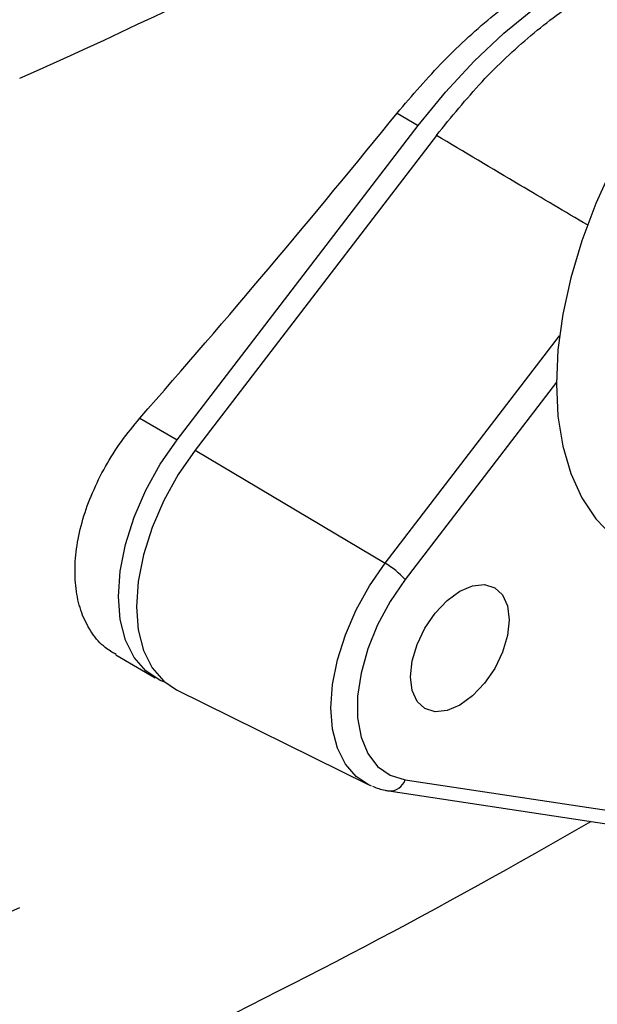
# Model space of a CAD drawing. Extents: x 0.4 to 10.6, y 0.4 to 8.1.
# Drawn here: x 3.3 to 3.4, y 5.4 to 5.5 of the extents above; entities that cross this region are included whole.
import ezdxf

# ---------------------------------------------------------------- set-up
doc = ezdxf.new("R2010")
doc.units = 0
doc.linetypes.add('SLD-SOLID', pattern=[0])
doc.layers.get('0').update_dxf_attribs({"linetype": 'CONTINUOUS'})

msp = doc.modelspace()

# ---------------------------------------------------------------- linework, layer by layer
at = {"color": 7, "linetype": 'SLD-SOLID'}
for p, q in [((3.370373720802068, 5.496115463777531), (3.373646780282331, 5.49422596675865)), ((3.336296323664538, 5.445470460113583), (3.373646780282331, 5.49422596675865)), ((3.376467830478598, 5.492674771771992), (3.33908020862974, 5.443870751404801)), ((3.330498512202711, 5.448817465427486), (3.336296323664538, 5.445470460113583)), ((3.33908020862974, 5.443870751404801), (3.368524928271272, 5.426330683174545)), ((3.326781259515829, 5.41210601229875), (3.332911086468489, 5.408567338521769)), ((3.336215160375715, 5.406689192290492), (3.365880585672158, 5.392013362155851)), ((3.37161559693306, 5.392728905861561), (3.409051935218677, 5.38708436953441)), ((3.36908745164649, 5.391014478766065), (3.406523789932107, 5.385369942438911))]:
    msp.add_line(p, q, dxfattribs=at)
at = {"color": 8, "linetype": 'SLD-SOLID'}
for p, q in [((3.368524928271272, 5.426330683174545), (3.395548217136716, 5.461605597035319)), ((3.395060090377993, 5.454397002095456), (3.371615596933035, 5.423793677278176))]:
    msp.add_line(p, q, dxfattribs=at)
at = {"color": 7, "linetype": 'SLD-SOLID', "flags": 128}
for points in [[(3.462956966270768, 5.525822177236654), (3.459633406928222, 5.52733302506845), (3.455995698177972, 5.52821357028591), (3.452091871962813, 5.528451419833012), (3.447971021162453, 5.528043582613696), (3.443684967866681, 5.526995187417631), (3.439287611682516, 5.525319418422699), (3.43483425191538, 5.523037349396313), (3.430380892148243, 5.52017767868057), (3.425983535964078, 5.516776368293939), (3.421697482668305, 5.512876191688018), (3.417576631867945, 5.508526195846562), (3.413672805652787, 5.503781084491203), (3.410035096902538, 5.498700530150413), (3.406709251915379, 5.493348423742833), (3.403737095121726, 5.487792071111903), (3.401156003117744, 5.482101346615829), (3.398998434632968, 5.476347814416983), (3.397291522342943, 5.470603828521043), (3.39605673166009, 5.46494162288339), (3.395309590793689, 5.459432403025204), (3.395059495473637, 5.454145450582725), (3.395309590793689, 5.449147252050482), (3.39605673166009, 5.444500662675035), (3.397291522342943, 5.440264116013799), (3.398998434632968, 5.436490889099137), (3.401156003117745, 5.433228432448782), (3.403737095121727, 5.430517773348029), (3.40670925191538, 5.428392999907835), (3.40671153755999, 5.428391680218827)], [(3.373646780282331, 5.49422596675865), (3.377866134747859, 5.4993960830788), (3.382305201612179, 5.504181274397847), (3.386917584004003, 5.50853152617163), (3.391655073568131, 5.512401369819075), (3.396468154336398, 5.515750357957188), (3.401306520265727, 5.518543487154763), (3.406119601033994, 5.520751563786242), (3.410857090598122, 5.522351509161806), (3.415469472989947, 5.523326600744504), (3.419908539854266, 5.523666646933252), (3.424127894319795, 5.523368093584868)], [(3.33438913008355, 5.407880170037113), (3.333685661472648, 5.40816784548616), (3.331441345566099, 5.409619850366447), (3.329626603211237, 5.411714602816695), (3.328292559652015, 5.414393089098811), (3.327476797800529, 5.417579850421514), (3.327202299444554, 5.421185108778798), (3.327476797800529, 5.425107296191866), (3.328292559652015, 5.42923591610027), (3.329626603211237, 5.43345465629064), (3.331441345566098, 5.437644665665013), (3.333685661472647, 5.441687902535077), (3.336296323664538, 5.445470460113583)], [(3.33908020862974, 5.443870751404801), (3.336469546437857, 5.440088193826299), (3.334225230531315, 5.436044956956242), (3.332410488176461, 5.431854947581878), (3.331076444617244, 5.427636207391517), (3.330260682765763, 5.423507587483122), (3.329986184409792, 5.419585400070065), (3.33026068276577, 5.415980141712791), (3.331076444617256, 5.412793380390098), (3.332410488176479, 5.410114894107989), (3.334225230531338, 5.408020141657749), (3.336215160375715, 5.406689192290492)], [(3.371615596933035, 5.423793677278176), (3.36930570044783, 5.420414727776211), (3.367357414650673, 5.416792555372339), (3.365836030920644, 5.413048547099129), (3.364792534201524, 5.409308172979407), (3.364261894383233, 5.40569678124745), (3.364261894383235, 5.402335397651595), (3.364792534201532, 5.399336669612929), (3.365836030920657, 5.396801091160308), (3.367357414650692, 5.394813635152531), (3.369305700447853, 5.393440905649325), (3.37161559693306, 5.392728905861561)], [(3.380096113785283, 5.404316488824565), (3.378114677052198, 5.403473862510187), (3.376268271957994, 5.403291125314441), (3.374682727958512, 5.403780730475228), (3.373466097257081, 5.404909312209953), (3.372701291225426, 5.406599959538464), (3.372440430130704, 5.40873745763925), (3.372701291225426, 5.411176139549123), (3.373466097257081, 5.413749813126039), (3.374682727958512, 5.416283086768928), (3.376268271957994, 5.418603322065461), (3.378114677052198, 5.420552398814546), (3.380096113785283, 5.421997490656738), (3.382077550518368, 5.422840116971116), (3.383923955612572, 5.423022854166862), (3.385509499612055, 5.422533249006075), (3.386726130313485, 5.42140466727135), (3.38749093634514, 5.419714019942839), (3.387751797439861, 5.417576521842054), (3.387490936345139, 5.41513783993218), (3.386726130313485, 5.412564166355263), (3.385509499612054, 5.410030892712375), (3.383923955612572, 5.407710657415842), (3.382077550518368, 5.405761580666756), (3.380096113785283, 5.404316488824565)], [(3.366434911723615, 5.391763266072244), (3.366115375400348, 5.391901632013258), (3.365880585672158, 5.392013362155851)]]:
    msp.add_lwpolyline(points, dxfattribs=at)
at = {"color": 8, "linetype": 'SLD-SOLID', "flags": 128}
msp.add_lwpolyline([(3.365880585672158, 5.392013362155851), (3.364043947755381, 5.393241783388946), (3.362369001963934, 5.395175169024245), (3.361137724896342, 5.397647321235634), (3.360384804308848, 5.400588594111917), (3.360131451613975, 5.403916125591206), (3.360384804308842, 5.40753617186564), (3.36113772489633, 5.411346748348596), (3.362369001963917, 5.415240502802572), (3.36404394775536, 5.419107739685495), (3.366115375400323, 5.422839510513013), (3.368524928271272, 5.426330683174545)], dxfattribs=at)
at = {"color": 7, "linetype": 'SLD-SOLID'}
for centre, radius, start, end in [((2.960223462575454, 6.293987733109259), 0.8669823148603784, 293.9303059341049, 306.0643175331993), ((3.36185943415445, 5.415059463950951), 0.01309462464554516, 41.83652304883839, 59.40107845043459), ((2.904293933131588, 6.241220275336992), 0.9884349503584681, 290.8424256445061, 300.1255383995808), ((2.868008297573181, 6.358167578473069), 1.080602739185856, 291.0406979047992, 294.2535502080062)]:
    msp.add_arc(centre, radius, start, end, dxfattribs=at)
at = {"color": 8, "linetype": 'SLD-SOLID'}
msp.add_arc((3.369229869726846, 5.393525626433925), 0.002515245111891513, 266.769163451384, 341.5331072676504, dxfattribs=at)
at = {"color": 7, "linetype": 'SLD-SOLID'}
msp.add_ellipse((2.744674370455229, 5.904842894245408), major_axis=(0.7536250875259384, 0.7731270970521552), ratio=0.685367686410775, start_param=4.788750348203351, end_param=4.846225283673892, dxfattribs=at)
for points, knots in [([(3.370373720802068, 5.496115463777531), (3.372737761650019, 5.498875226741338), (3.377534288475028, 5.504474654982196), (3.385324493944023, 5.511518983700006), (3.393353516271796, 5.517395825349325), (3.401303868528505, 5.521764385549114), (3.409061976430169, 5.524568020438158), (3.41560320809399, 5.525670629035081), (3.419348073017998, 5.525376096843685), (3.420854834839531, 5.525257590603748)], [0, 0, 0, 0, 0.147572302092406, 0.2994172060214865, 0.4469919652820947, 0.5988576940431992, 0.7462456534260116, 0.897900893830708, 1, 1, 1, 1]), ([(3.376467830478598, 5.492674771771992), (3.378785768117831, 5.49551986953416), (3.383421633835675, 5.501210053323539), (3.391078736292268, 5.508384665715343), (3.398989816955361, 5.514251850911718), (3.406991454678317, 5.518628199142289), (3.414822630666527, 5.521315095371884), (3.421506517438348, 5.522300578382056), (3.425336709265985, 5.521924851141726), (3.426874614053254, 5.521773988535462)], [0, 0, 0, 0, 0.1499293054548472, 0.2998579925077295, 0.4497908974294614, 0.5997236727191074, 0.7495888168732697, 0.8994544987179545, 1, 1, 1, 1]), ([(3.326826180254989, 5.412180837296353), (3.326245635656073, 5.412516067433776), (3.324810396842882, 5.413344832881732), (3.323052382620279, 5.415410669185695), (3.321549823550212, 5.418181372157137), (3.320658131846971, 5.421466310186519), (3.320357690793603, 5.425114310781177), (3.320685197275924, 5.42904529598838), (3.321600312606948, 5.433134468433606), (3.323097718123081, 5.437280149858843), (3.325113217059168, 5.441353820591869), (3.327575802036633, 5.44527448126592), (3.329524268904082, 5.447636462734637), (3.330498512202711, 5.448817465427486)], [0, 0, 0, 0, 0.06398820889245492, 0.1581934637930122, 0.2523962580036966, 0.3462349093445463, 0.4400724723204865, 0.5334999172260898, 0.6269284763149159, 0.7203447005128671, 0.8137633116792835, 0.9068807129407584, 1, 1, 1, 1]), ([(3.366576944507726, 5.391743348742152), (3.367207397544747, 5.391500387903234), (3.368021071783029, 5.391186818193945), (3.3688914597783, 5.391046153338688), (3.369087451646487, 5.39101447876606)], [0, 0, 0, 0, 0.7748224133927571, 1, 1, 1, 1])]:
    msp.add_open_spline(points, degree=3, knots=knots, dxfattribs=at)
at = {"color": 8, "linetype": 'SLD-SOLID'}
msp.add_open_spline([(3.399888581539284, 5.478781716313442), (3.396397623211687, 5.480837333207824), (3.388572800377363, 5.485444904110814), (3.380782547843042, 5.490097744666498), (3.376467830478598, 5.492674771771992)], degree=3, knots=[0, 0, 0, 0, 0.4461389607803404, 1, 1, 1, 1], dxfattribs=at)

doc.saveas('drawing.dxf')
